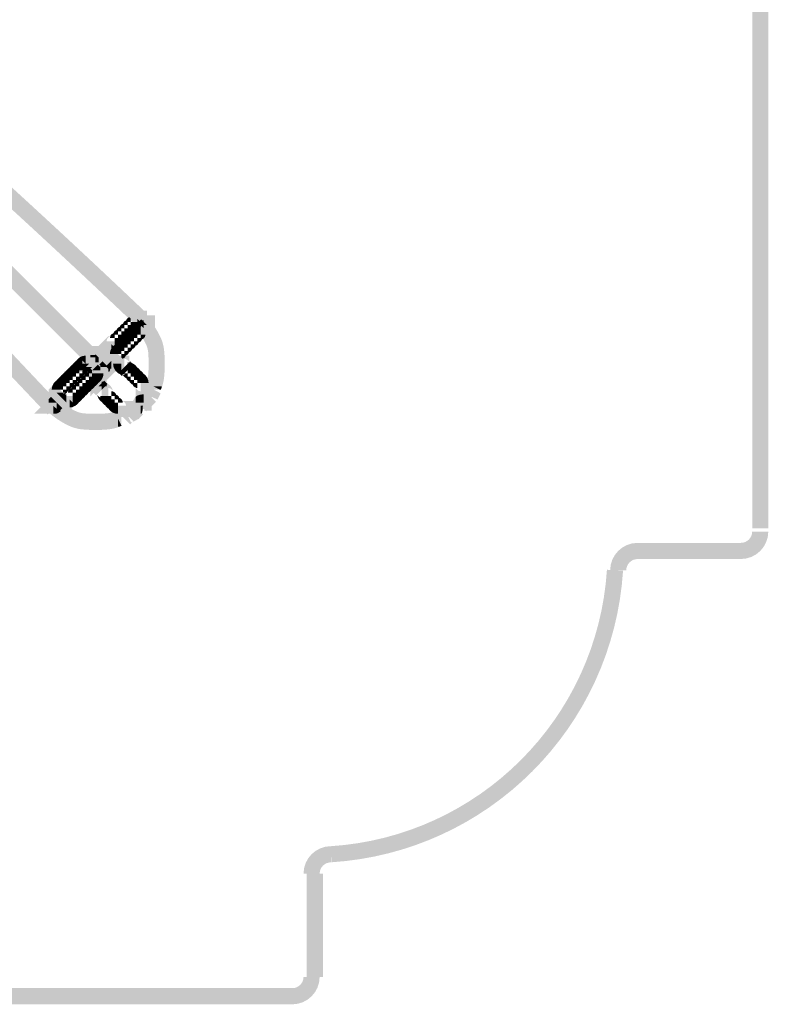
# Model space of a CAD drawing. Units: millimetres. Extents: x 33 to 208, y -295 to -34.
# Drawn here: x 78 to 88, y -177 to -163 of the extents above; entities that cross this region are included whole.
import ezdxf

# ---------------------------------------------------------------- set-up
doc = ezdxf.new("R2010")
doc.units = ezdxf.units.MM
doc.header["$MEASUREMENT"] = 0
doc.layers.add('Чертеж и Рисунок', color=7, linetype='Continuous')

msp = doc.modelspace()

# ---------------------------------------------------------------- hatches: boundary and pattern name
at = {"layer": 'Чертеж и Рисунок', "linetype": 'Continuous', "lineweight": 0, "true_color": 0x010202}
for points in [[(88.423, -40.875), (88.189, -40.875), (88.189, -169.947), (88.423, -169.947)], [(75.496, -164.191), (75.33, -164.357), (78.705, -167.733), (78.871, -167.567)], [(76.804, -164.421), (76.647, -164.596, -0.006738), (79.224, -166.985), (79.385, -166.814, 0.006725)], [(75.734, -165.556), (75.56, -165.712, 0.006725), (77.953, -168.293), (78.123, -168.132, -0.006722)], [(79.127, -166.864), (79.143, -166.879, -0.073583), (79.163, -166.876), (79.163, -166.9), (79.21, -166.947), (79.257, -166.947), (79.257, -166.9), (79.304, -166.947), (79.327, -166.947, -0.033478), (79.326, -166.968), (79.34, -166.983), (79.316, -167.007, -0.017164), (79.312, -167.017), (79.351, -167.017), (79.398, -167.017), (79.398, -166.782), (79.351, -166.782), (79.304, -166.782), (79.257, -166.782), (79.209, -166.782), (79.174, -166.817)], [(79.096, -166.926, 0.250577), (79.049, -166.973, -0.073738), (79.07, -166.97), (79.07, -166.993), (79.116, -166.993), (79.116, -166.947), (79.093, -166.947, -0.073783)], [(79.093, -166.947), (79.116, -166.947), (79.116, -166.923, 0.073441), (79.096, -166.926, 0.073783)], [(79.096, -166.926, -0.073441), (79.116, -166.923), (79.116, -166.947), (79.163, -166.947), (79.163, -166.9), (79.143, -166.879, 0.250305)], [(79.163, -166.947), (79.163, -166.993), (79.257, -166.993), (79.21, -166.947)], [(79.21, -166.947), (79.257, -166.993), (79.257, -166.947)], [(79.214, -166.997, -0.110141), (79.281, -166.97), (79.268, -166.957), (79.281, -166.939, 0.137381)], [(79.387, -166.864), (79.221, -167.029, -0.080608), (79.387, -167.28, -0.093845), (79.417, -167.409, -0.022088), (79.421, -167.556, -0.022085), (79.417, -167.703, -0.09377), (79.387, -167.832), (79.374, -167.857), (79.374, -167.884), (79.374, -167.931), (79.585, -167.931), (79.492, -167.884), (79.609, -167.884), (79.609, -167.908, 0.075506), (79.648, -167.737, 0.026842), (79.656, -167.556, 0.026844), (79.648, -167.375, 0.089109), (79.596, -167.175, 0.080603)], [(79.257, -166.947), (79.304, -166.947), (79.257, -166.9)], [(79.304, -166.947), (79.257, -166.947), (79.257, -166.993), (79.281, -166.993, -0.033529), (79.281, -167.017), (79.306, -167.017), (79.316, -167.007, 0.060088), (79.326, -166.968)], [(79.281, -166.945), (79.268, -166.957), (79.281, -166.97)], [(79.515, -166.853), (79.281, -166.853), (79.281, -166.9), (79.281, -166.939), (79.291, -166.934), (79.315, -166.911), (79.329, -166.925, -0.033621), (79.351, -166.923), (79.351, -166.947), (79.398, -166.993), (79.351, -166.993), (79.351, -167.04), (79.304, -166.993), (79.304, -167.087), (79.421, -167.087, -0.330234), (79.37, -167.158), (79.399, -167.158), (79.434, -167.123), (79.481, -167.076), (79.515, -167.042), (79.515, -166.993), (79.515, -166.947), (79.515, -166.9)], [(79.281, -166.947), (79.282, -166.971, -0.033454), (79.304, -166.97), (79.304, -166.993), (79.351, -166.993), (79.351, -166.947), (79.329, -166.925, 0.059871), (79.291, -166.934)], [(79.291, -166.934, -0.059871), (79.329, -166.925), (79.315, -166.911)], [(79.327, -166.947), (79.304, -166.947), (79.326, -166.968, 0.033478)], [(79.329, -166.925), (79.351, -166.947), (79.351, -166.923, 0.033621)], [(79.398, -166.993), (79.351, -166.947), (79.351, -166.993)], [(78.909, -167.114, -0.073722), (78.929, -167.111), (78.929, -167.134), (78.976, -167.134), (78.976, -167.087), (78.952, -167.087, -0.073701), (78.955, -167.067, 0.250406)], [(78.955, -167.067, 0.073701), (78.952, -167.087), (78.976, -167.087), (78.976, -167.064, 0.07363)], [(79.002, -167.02, 0.250238), (78.955, -167.067, -0.07363), (78.976, -167.064), (78.976, -167.087), (79.023, -167.087), (79.023, -167.04), (78.999, -167.04, -0.073539)], [(79.002, -167.02, 0.073539), (78.999, -167.04), (79.023, -167.04), (79.023, -167.017, 0.073728)], [(79.002, -167.02, -0.073728), (79.023, -167.017), (79.023, -167.04), (79.07, -167.04), (79.07, -166.993), (79.046, -166.993, -0.073668), (79.049, -166.973, 0.250399)], [(79.023, -167.134), (79.07, -167.134), (79.07, -167.087), (79.023, -167.087)], [(79.049, -166.973, 0.073668), (79.046, -166.993), (79.07, -166.993), (79.07, -166.97, 0.073738)], [(79.07, -167.087), (79.116, -167.087), (79.116, -167.04), (79.07, -167.04)], [(79.07, -167.087), (79.07, -167.134), (79.116, -167.134), (79.116, -167.087)], [(79.073, -167.138, -0.053214), (79.104, -167.122, -0.053272), (79.12, -167.091, 0.102187)], [(79.12, -167.091, 0.053272), (79.104, -167.122, -0.058811), (79.141, -167.112, -0.058897), (79.151, -167.075, 0.053082)], [(79.163, -166.993), (79.116, -166.993), (79.116, -167.04), (79.163, -167.04)], [(79.116, -167.04), (79.116, -167.087), (79.163, -167.087), (79.163, -167.04)], [(79.116, -167.087), (79.116, -167.134), (79.14, -167.134, -0.033466), (79.138, -167.156, 0.058804), (79.176, -167.146, 0.058751), (79.185, -167.109, -0.033528), (79.163, -167.111), (79.163, -167.087)], [(79.12, -167.091, -0.053082), (79.151, -167.075, -0.053055), (79.167, -167.044, 0.101866)], [(79.141, -167.112, -0.033538), (79.163, -167.111), (79.163, -167.134), (79.21, -167.134), (79.21, -167.087), (79.187, -167.087, -0.033528), (79.188, -167.065, 0.058774), (79.151, -167.075, 0.058897)], [(79.151, -167.075, -0.058774), (79.188, -167.065, -0.058712), (79.198, -167.028, 0.053118), (79.167, -167.044, 0.053055)], [(79.163, -166.993), (79.163, -167.04), (79.234, -167.04, -0.092618), (79.223, -167.1, 0.053253), (79.254, -167.084, 0.110004), (79.279, -167.017), (79.257, -167.017), (79.257, -166.993)], [(79.163, -167.087), (79.187, -167.087, -0.033609), (79.185, -167.109, 0.058774), (79.223, -167.1, 0.092618), (79.234, -167.04), (79.163, -167.04)], [(79.163, -167.087), (79.163, -167.111, 0.033528), (79.185, -167.109, 0.033609), (79.187, -167.087)], [(79.214, -166.997, 0.101925), (79.167, -167.044, -0.053118), (79.198, -167.028, -0.053086)], [(79.188, -167.065, 0.033528), (79.187, -167.087), (79.21, -167.087), (79.21, -167.064, 0.033528)], [(79.198, -167.028, 0.058712), (79.188, -167.065, -0.033528), (79.21, -167.064), (79.21, -167.087), (79.257, -167.087), (79.257, -167.017, 0.092555)], [(79.198, -167.028, -0.092555), (79.257, -167.017), (79.257, -167.087), (79.304, -167.087), (79.304, -166.993), (79.281, -166.993), (79.281, -166.972, 0.110141), (79.214, -166.997, 0.053086)], [(79.223, -167.1, -0.053167), (79.207, -167.131, 0.102151), (79.254, -167.084, -0.053253)], [(79.257, -167.087), (79.21, -167.087), (79.21, -167.134), (79.257, -167.134)], [(79.254, -167.084, 0.137148), (79.306, -167.017), (79.293, -167.029), (79.279, -167.017, -0.110004)], [(79.257, -166.993), (79.257, -167.017), (79.279, -167.015)], [(79.257, -166.993), (79.279, -167.015, 0.033529), (79.281, -166.993)], [(79.304, -167.087), (79.257, -167.087), (79.257, -167.134), (79.304, -167.134)], [(79.281, -166.993), (79.304, -166.993), (79.281, -166.972)], [(79.281, -167.017), (79.293, -167.029), (79.304, -167.017)], [(79.282, -166.971), (79.304, -166.993), (79.304, -166.97, 0.033454)], [(79.351, -166.993), (79.304, -166.993), (79.351, -167.04)], [(79.316, -167.007), (79.34, -166.983), (79.326, -166.968, -0.060088)], [(78.695, -167.462), (78.577, -167.462), (78.577, -167.745), (78.777, -167.545), (78.824, -167.498), (78.871, -167.451), (78.918, -167.405), (78.942, -167.381, -0.09359), (78.882, -167.392), (78.882, -167.275), (78.929, -167.322), (78.929, -167.228), (78.812, -167.228, -0.330074), (78.863, -167.158), (78.833, -167.158), (78.799, -167.192), (78.752, -167.239), (78.705, -167.286), (78.659, -167.333), (78.612, -167.379), (78.66, -167.428)], [(78.862, -167.161, 0.073684), (78.859, -167.181), (78.929, -167.181), (78.929, -167.134), (78.906, -167.134, -0.07364), (78.909, -167.114, 0.238225), (78.863, -167.158), (78.882, -167.158, 0.073684)], [(78.906, -167.134), (78.929, -167.134), (78.929, -167.111, 0.073722), (78.909, -167.114, 0.07364)], [(78.929, -167.181), (78.929, -167.228), (78.976, -167.228), (78.976, -167.181)], [(78.976, -167.228), (78.929, -167.228), (78.929, -167.322), (78.951, -167.344, 0.112303), (79.019, -167.318, 0.053141), (79.035, -167.287, -0.092531), (78.976, -167.298)], [(78.933, -167.278, -0.053141), (78.963, -167.262, -0.053141), (78.979, -167.231, 0.101998)], [(78.979, -167.231, 0.053141), (78.963, -167.262, -0.058811), (79.001, -167.253, -0.058811), (79.01, -167.216, 0.053141)], [(78.976, -167.134), (78.976, -167.181), (79.023, -167.181), (79.023, -167.134)], [(78.976, -167.181), (78.976, -167.228), (79.023, -167.228), (79.023, -167.181)], [(78.976, -167.298, 0.092531), (79.035, -167.287, 0.058816), (79.045, -167.25, -0.033534), (79.023, -167.251), (79.023, -167.228), (78.976, -167.228)], [(78.979, -167.231, -0.053141), (79.01, -167.216, -0.053141), (79.026, -167.185, 0.101998)], [(79.001, -167.253, -0.033538), (79.023, -167.251), (79.023, -167.275), (79.07, -167.275), (79.07, -167.228), (79.046, -167.228, -0.033531), (79.048, -167.206, 0.058805), (79.01, -167.216, 0.058811)], [(79.01, -167.216, -0.058805), (79.048, -167.206, -0.05879), (79.057, -167.169, 0.053118), (79.026, -167.185, 0.053141)], [(79.023, -167.134), (79.023, -167.181), (79.07, -167.181), (79.07, -167.134)], [(79.07, -167.181), (79.023, -167.181), (79.023, -167.228), (79.046, -167.228, -0.033533), (79.045, -167.25, 0.058808), (79.082, -167.24, 0.058878), (79.092, -167.203, -0.033549), (79.07, -167.204)], [(79.023, -167.228), (79.023, -167.251, 0.033534), (79.045, -167.25, 0.033533), (79.046, -167.228)], [(79.073, -167.138, 0.101925), (79.026, -167.185, -0.053118), (79.057, -167.169, -0.053086)], [(79.048, -167.206, 0.033531), (79.046, -167.228), (79.07, -167.228), (79.07, -167.204, 0.033544)], [(79.048, -167.206, -0.033544), (79.07, -167.204), (79.07, -167.228), (79.116, -167.228), (79.116, -167.181), (79.093, -167.181, -0.033538), (79.095, -167.159, 0.058834), (79.057, -167.169, 0.05879)], [(79.073, -167.138, 0.053086), (79.057, -167.169, -0.058834), (79.095, -167.159, -0.058811), (79.104, -167.122, 0.053214)], [(79.082, -167.24, -0.053157), (79.066, -167.271, 0.102038), (79.113, -167.224, -0.053155)], [(79.07, -167.134), (79.07, -167.181), (79.093, -167.181, -0.033455), (79.092, -167.203, 0.058839), (79.129, -167.193, 0.05878), (79.138, -167.156, -0.033547), (79.116, -167.158), (79.116, -167.134)], [(79.07, -167.181), (79.07, -167.204, 0.033549), (79.092, -167.203, 0.033455), (79.093, -167.181)], [(79.07, -167.275), (79.116, -167.275), (79.116, -167.228), (79.07, -167.228)], [(79.082, -167.24, 0.053155), (79.113, -167.224, 0.053204), (79.129, -167.193, -0.058839), (79.092, -167.203, -0.058878)], [(79.095, -167.159, 0.033538), (79.093, -167.181), (79.116, -167.181), (79.116, -167.158, 0.033538)], [(79.095, -167.159, -0.033538), (79.116, -167.158), (79.116, -167.181), (79.163, -167.181), (79.163, -167.134), (79.14, -167.134, -0.033538), (79.141, -167.112, 0.058811), (79.104, -167.122, 0.058811)], [(79.129, -167.193, -0.053204), (79.113, -167.224, 0.102074), (79.16, -167.177, -0.053174)], [(79.116, -167.134), (79.116, -167.158, 0.033547), (79.138, -167.156, 0.033466), (79.14, -167.134)], [(79.116, -167.228), (79.163, -167.228), (79.163, -167.181), (79.116, -167.181)], [(79.116, -167.228), (79.116, -167.275), (79.163, -167.275), (79.163, -167.228)], [(79.138, -167.156, -0.05878), (79.129, -167.193, 0.053174), (79.16, -167.177, 0.053047), (79.176, -167.146, -0.058804)], [(79.141, -167.112, 0.033538), (79.14, -167.134), (79.163, -167.134), (79.163, -167.111, 0.033538)], [(79.16, -167.177, 0.101812), (79.207, -167.131, -0.053049), (79.176, -167.146, -0.053047)], [(79.163, -167.181), (79.21, -167.181), (79.21, -167.134), (79.163, -167.134)], [(79.21, -167.181), (79.163, -167.181), (79.163, -167.228), (79.21, -167.228)], [(79.176, -167.146, 0.053049), (79.207, -167.131, 0.053167), (79.223, -167.1, -0.058774), (79.185, -167.109, -0.058751)], [(79.257, -167.134), (79.21, -167.134), (79.21, -167.181), (79.257, -167.181)], [(79.21, -167.275), (79.234, -167.275, -0.073684), (79.231, -167.295, 0.250302), (79.278, -167.248, -0.073684), (79.257, -167.251), (79.257, -167.228), (79.21, -167.228)], [(79.304, -167.181), (79.257, -167.181), (79.257, -167.228), (79.281, -167.228, -0.073684), (79.278, -167.248, 0.250502), (79.324, -167.201, -0.073766), (79.304, -167.204)], [(79.257, -167.251, 0.073684), (79.278, -167.248, 0.073684), (79.281, -167.228), (79.257, -167.228)], [(79.304, -167.181), (79.327, -167.181, -0.073495), (79.324, -167.201, 0.238349), (79.37, -167.158), (79.351, -167.158, 0.073539), (79.371, -167.154, 0.073539), (79.374, -167.134), (79.304, -167.134)], [(79.304, -167.204, 0.073766), (79.324, -167.201, 0.073495), (79.327, -167.181), (79.304, -167.181)], [(78.518, -167.426), (78.318, -167.626), (78.601, -167.626), (78.601, -167.509), (78.633, -167.542), (78.684, -167.592), (78.731, -167.545), (78.636, -167.45), (78.601, -167.415), (78.565, -167.379), (78.553, -167.391)], [(78.437, -167.556), (78.554, -167.556), (78.507, -167.603), (78.601, -167.603), (78.518, -167.686), (78.484, -167.651), (78.484, -167.668), (78.484, -167.698), (78.518, -167.733), (78.565, -167.78), (78.612, -167.826), (78.777, -167.661), (78.731, -167.614), (78.718, -167.601), (78.718, -167.65), (78.644, -167.65, -0.220304), (78.554, -167.692, 0.209705), (78.642, -167.65), (78.601, -167.65), (78.671, -167.58), (78.684, -167.567), (78.718, -167.601), (78.718, -167.554), (78.684, -167.52), (78.637, -167.473), (78.437, -167.273)], [(78.447, -167.45, -0.093652), (78.507, -167.439), (78.507, -167.556), (78.46, -167.509), (78.46, -167.603), (78.577, -167.603, -0.330015), (78.527, -167.67), (78.556, -167.673), (78.59, -167.639), (78.637, -167.592), (78.684, -167.545), (78.731, -167.498), (78.695, -167.462), (78.695, -167.533), (78.648, -167.533), (78.648, -167.415), (78.695, -167.462), (78.695, -167.298), (78.648, -167.298), (78.599, -167.298), (78.565, -167.332), (78.518, -167.379), (78.471, -167.426)], [(78.752, -167.473), (78.552, -167.673), (78.835, -167.673), (78.835, -167.556), (78.868, -167.589), (78.918, -167.639), (78.965, -167.592), (79.012, -167.545), (79.059, -167.498), (79.043, -167.483, -0.073684), (79.023, -167.486), (79.023, -167.462), (78.976, -167.415), (78.859, -167.415, -0.09359), (78.87, -167.356), (78.846, -167.379), (78.799, -167.426)], [(78.777, -167.379), (78.612, -167.545, 0.198997), (78.788, -167.626), (78.834, -167.626), (78.799, -167.592), (78.882, -167.509), (78.882, -167.603), (79.012, -167.473), (78.965, -167.426), (78.931, -167.392), (78.882, -167.392), (78.835, -167.392), (78.788, -167.392)], [(78.87, -167.356, 0.09359), (78.859, -167.415), (78.976, -167.415), (78.929, -167.369), (78.906, -167.369, -0.033538), (78.907, -167.347), (78.893, -167.333)], [(78.933, -167.278, 0.15491), (78.87, -167.356), (78.893, -167.333), (78.907, -167.347, -0.112303)], [(78.882, -167.392, 0.09359), (78.942, -167.381), (78.965, -167.358), (78.951, -167.344, -0.033538), (78.929, -167.345), (78.929, -167.322), (78.882, -167.275)], [(78.906, -167.369), (78.929, -167.369), (78.907, -167.347, 0.033538)], [(78.933, -167.278, 0.112303), (78.907, -167.347), (78.929, -167.369), (79.023, -167.369), (79.023, -167.322), (78.952, -167.322, -0.092531), (78.963, -167.262, 0.053141)], [(78.929, -167.322), (78.929, -167.345, 0.033538), (78.951, -167.344)], [(79.023, -167.369), (78.929, -167.369), (78.976, -167.415), (79.023, -167.415)], [(78.942, -167.381, 0.15491), (79.019, -167.318, -0.112303), (78.951, -167.344), (78.965, -167.358)], [(78.963, -167.262, 0.092531), (78.952, -167.322), (79.023, -167.322), (79.023, -167.275), (78.999, -167.275, -0.033538), (79.001, -167.253, 0.058811)], [(79.001, -167.253, 0.033538), (78.999, -167.275), (79.023, -167.275), (79.023, -167.251, 0.033538)], [(79.035, -167.287, -0.053141), (79.019, -167.318, 0.101998), (79.066, -167.271, -0.053141)], [(79.023, -167.275), (79.023, -167.322), (79.07, -167.322), (79.07, -167.275)], [(79.023, -167.369), (79.07, -167.369), (79.07, -167.322), (79.023, -167.322)], [(79.045, -167.25, -0.058816), (79.035, -167.287, 0.053141), (79.066, -167.271, 0.053157), (79.082, -167.24, -0.058808)], [(79.07, -167.322), (79.116, -167.322), (79.116, -167.275), (79.07, -167.275)], [(79.116, -167.369), (79.07, -167.369), (79.07, -167.415), (79.093, -167.415, -0.073684), (79.09, -167.436, 0.250302), (79.137, -167.389, -0.073684), (79.116, -167.392)], [(79.116, -167.322), (79.116, -167.369), (79.14, -167.369, -0.073684), (79.137, -167.389, 0.250302), (79.184, -167.342, -0.073684), (79.163, -167.345), (79.163, -167.322)], [(79.116, -167.369), (79.116, -167.392, 0.073684), (79.137, -167.389, 0.073684), (79.14, -167.369)], [(79.163, -167.322), (79.187, -167.322, -0.073684), (79.184, -167.342, 0.250302), (79.231, -167.295, -0.073684), (79.21, -167.298), (79.21, -167.275), (79.163, -167.275)], [(79.163, -167.345, 0.073684), (79.184, -167.342, 0.073684), (79.187, -167.322), (79.163, -167.322)], [(79.21, -167.275), (79.21, -167.298, 0.073684), (79.231, -167.295, 0.073684), (79.234, -167.275)], [(78.471, -167.473), (78.271, -167.673), (78.554, -167.673), (78.554, -167.556), (78.637, -167.639), (78.684, -167.592), (78.554, -167.462), (78.518, -167.426), (78.506, -167.438)], [(78.323, -167.56, -0.05317), (78.354, -167.544, -0.053083), (78.37, -167.513, 0.101981)], [(78.37, -167.513, 0.053083), (78.354, -167.544, -0.092429), (78.413, -167.533), (78.413, -167.603), (78.46, -167.603), (78.46, -167.509), (78.438, -167.487, 0.112299)], [(78.37, -167.513, -0.112299), (78.438, -167.487), (78.424, -167.473), (78.447, -167.45, 0.154783)], [(78.447, -167.45), (78.424, -167.473), (78.438, -167.487, -0.033476), (78.46, -167.486), (78.46, -167.509), (78.507, -167.556), (78.507, -167.439, 0.093652)], [(78.46, -167.486, 0.033476), (78.438, -167.487), (78.46, -167.509)], [(78.612, -167.567), (78.565, -167.614), (78.58, -167.629, -0.073728), (78.601, -167.626), (78.601, -167.65), (78.648, -167.697), (78.765, -167.697, -0.09361), (78.754, -167.757), (78.777, -167.733), (78.824, -167.686), (78.871, -167.639), (78.918, -167.592), (78.752, -167.426), (78.705, -167.473), (78.659, -167.52)], [(78.66, -167.428, 0.006752), (78.577, -167.427), (78.577, -167.462), (78.695, -167.462)], [(78.695, -167.462), (78.648, -167.415), (78.648, -167.533), (78.695, -167.533)], [(78.752, -167.52), (78.705, -167.567), (78.718, -167.58), (78.718, -167.556), (78.788, -167.556)], [(78.741, -167.673), (78.788, -167.673), (78.835, -167.673), (78.882, -167.673), (78.929, -167.673), (78.955, -167.673, -0.201427), (78.906, -167.556), (79.023, -167.556), (79.023, -167.65), (79.07, -167.603), (79.07, -167.486, -0.322532), (79.14, -167.533), (79.14, -167.439), (79.023, -167.439), (78.976, -167.439), (78.929, -167.439), (78.882, -167.439), (78.835, -167.439), (78.788, -167.439), (78.741, -167.439)], [(78.882, -167.509), (78.799, -167.592), (78.835, -167.626), (78.859, -167.626), (78.882, -167.603)], [(79.07, -167.415), (79.023, -167.415), (79.023, -167.462), (79.043, -167.483, 0.250302), (79.09, -167.436, -0.073684), (79.07, -167.439)], [(79.07, -167.415), (79.07, -167.439, 0.073684), (79.09, -167.436, 0.073684), (79.093, -167.415)], [(79.14, -167.534, -0.057567), (79.176, -167.544), (79.152, -167.52)], [(78.182, -167.7, -0.053098), (78.213, -167.684, -0.05304), (78.229, -167.653, 0.101889)], [(78.229, -167.653, 0.05304), (78.213, -167.684, -0.058792), (78.251, -167.675, -0.05873), (78.26, -167.637, 0.053161)], [(78.229, -167.653, -0.053161), (78.26, -167.637, -0.053188), (78.276, -167.607, 0.102034)], [(78.26, -167.637, 0.05873), (78.251, -167.675, -0.033534), (78.273, -167.673), (78.273, -167.697), (78.319, -167.697), (78.319, -167.65), (78.296, -167.65, -0.033467), (78.298, -167.628, 0.058847)], [(78.26, -167.637, -0.058847), (78.298, -167.628, -0.058893), (78.307, -167.591, 0.053178), (78.276, -167.607, 0.053188)], [(78.276, -167.607, -0.053178), (78.307, -167.591, -0.053212), (78.323, -167.56, 0.102111)], [(78.298, -167.628, 0.033467), (78.296, -167.65), (78.319, -167.65), (78.319, -167.626, 0.033548)], [(78.307, -167.591, 0.058893), (78.298, -167.628, -0.033548), (78.319, -167.626), (78.319, -167.65), (78.366, -167.65), (78.366, -167.603), (78.343, -167.603, -0.033625), (78.344, -167.581, 0.058868)], [(78.307, -167.591, -0.058868), (78.344, -167.581, -0.058844), (78.354, -167.544, 0.05317), (78.323, -167.56, 0.053212)], [(78.319, -167.697), (78.366, -167.697), (78.366, -167.65), (78.319, -167.65)], [(78.344, -167.581, 0.033625), (78.343, -167.603), (78.366, -167.603), (78.366, -167.579, 0.033451)], [(78.354, -167.544, 0.058844), (78.344, -167.581, -0.033451), (78.366, -167.579), (78.366, -167.603), (78.413, -167.603), (78.413, -167.533, 0.092429)], [(78.366, -167.65), (78.413, -167.65), (78.413, -167.603), (78.366, -167.603)], [(78.413, -167.65), (78.366, -167.65), (78.366, -167.697), (78.413, -167.697)], [(78.413, -167.65), (78.46, -167.65), (78.46, -167.603), (78.413, -167.603)], [(78.437, -167.576, 0.233769), (78.484, -167.668), (78.484, -167.651), (78.471, -167.639), (78.484, -167.626), (78.484, -167.603), (78.507, -167.603), (78.554, -167.556), (78.437, -167.556)], [(78.46, -167.697), (78.484, -167.697, -0.073874), (78.481, -167.717, 0.238392), (78.526, -167.673), (78.507, -167.673, 0.073738), (78.527, -167.67, 0.073668), (78.53, -167.65), (78.46, -167.65)], [(78.471, -167.639), (78.484, -167.65), (78.484, -167.626)], [(78.507, -167.603), (78.484, -167.603), (78.484, -167.626)], [(78.507, -167.603), (78.484, -167.626), (78.484, -167.651), (78.518, -167.686), (78.601, -167.603)], [(78.534, -167.676, -0.07363), (78.554, -167.673), (78.554, -167.697), (78.601, -167.697), (78.601, -167.65), (78.58, -167.629, 0.250238)], [(78.554, -167.692, 0.220304), (78.644, -167.65), (78.718, -167.65), (78.718, -167.601), (78.684, -167.567), (78.671, -167.58), (78.601, -167.65), (78.642, -167.65, -0.209705)], [(78.577, -167.744), (78.577, -168.027), (78.777, -167.826), (78.824, -167.78), (78.871, -167.733), (78.705, -167.567), (78.659, -167.614), (78.612, -167.661), (78.695, -167.744)], [(78.812, -167.603), (78.577, -167.603), (78.577, -167.65), (78.577, -167.697), (78.577, -167.744), (78.577, -167.79), (78.577, -167.837), (78.577, -167.884), (78.577, -167.933), (78.612, -167.967), (78.659, -168.014), (78.673, -168, -0.033538), (78.671, -167.978, 0.073684), (78.674, -167.998), (78.741, -167.931), (78.741, -167.884), (78.694, -167.884), (78.741, -167.837), (78.741, -167.814, -0.033538), (78.763, -167.815), (78.777, -167.801), (78.801, -167.825, -0.017205), (78.812, -167.83), (78.812, -167.79), (78.812, -167.744), (78.812, -167.697), (78.812, -167.65)], [(78.718, -167.58), (78.741, -167.603), (78.835, -167.603), (78.788, -167.556), (78.718, -167.556)], [(78.741, -167.603), (78.718, -167.58), (78.718, -167.603)], [(78.741, -167.603), (78.871, -167.733), (78.918, -167.686), (78.952, -167.652), (78.952, -167.603), (78.952, -167.556), (78.788, -167.556), (78.835, -167.603)], [(78.834, -167.626), (78.846, -167.639), (78.859, -167.626)], [(78.835, -167.556), (78.835, -167.673), (78.851, -167.67), (78.857, -167.661), (78.862, -167.644, 0.030342), (78.868, -167.589)], [(78.882, -167.603), (78.859, -167.626), (78.882, -167.626)], [(78.906, -167.556, 0.201427), (78.955, -167.673), (78.976, -167.673), (78.999, -167.673), (79.023, -167.65), (79.023, -167.556)], [(78.999, -167.673), (78.987, -167.686), (79.01, -167.709, 0.059794), (79.049, -167.717, -0.073684), (79.046, -167.697), (79.07, -167.697), (79.07, -167.603), (79.023, -167.65), (79.023, -167.673)], [(79.023, -167.65), (78.999, -167.673), (79.023, -167.673)], [(79.07, -167.603), (79.07, -167.697), (79.116, -167.65), (79.116, -167.556)], [(79.116, -167.556), (79.136, -167.534), (79.116, -167.533)], [(79.137, -167.536), (79.116, -167.556), (79.116, -167.65), (79.163, -167.603), (79.163, -167.579, -0.033528), (79.185, -167.581), (79.199, -167.567), (79.176, -167.544, 0.057567)], [(79.116, -167.697), (79.163, -167.697), (79.163, -167.603), (79.116, -167.65)], [(79.185, -167.581, 0.033528), (79.163, -167.579), (79.163, -167.603)], [(79.185, -167.581), (79.163, -167.603), (79.163, -167.697), (79.21, -167.697), (79.21, -167.626, -0.092577), (79.27, -167.637, 0.053188), (79.254, -167.607, 0.11232)], [(79.176, -167.544), (79.199, -167.567), (79.185, -167.581, -0.11232), (79.254, -167.607, 0.15495)], [(79.21, -167.626), (79.21, -167.697), (79.257, -167.697), (79.257, -167.673, -0.033534), (79.279, -167.675, 0.05873), (79.27, -167.637, 0.092577)], [(79.3, -167.653, 0.102034), (79.254, -167.607, -0.053188), (79.27, -167.637, -0.053161)], [(79.3, -167.653, 0.053161), (79.27, -167.637, -0.05873), (79.279, -167.675, -0.058792), (79.316, -167.684, 0.05304)], [(79.347, -167.7, 0.101889), (79.3, -167.653, -0.05304), (79.316, -167.684, -0.053098)], [(78.089, -167.794, 0.154764), (78.026, -167.871), (78.049, -167.848), (78.063, -167.862, -0.112242)], [(78.089, -167.794, 0.112242), (78.063, -167.862), (78.085, -167.884), (78.179, -167.884), (78.179, -167.837), (78.108, -167.837, -0.092503), (78.12, -167.778, 0.053118)], [(78.135, -167.747, 0.101925), (78.089, -167.794, -0.053118), (78.12, -167.778, -0.053086)], [(78.108, -167.837), (78.179, -167.837), (78.179, -167.79), (78.155, -167.79, -0.033462), (78.157, -167.769, 0.058829), (78.12, -167.778, 0.092503)], [(78.135, -167.747, 0.053086), (78.12, -167.778, -0.058829), (78.157, -167.769, -0.058813), (78.166, -167.731, 0.053198)], [(78.182, -167.7, 0.102147), (78.135, -167.747, -0.053198), (78.166, -167.731, -0.053259)], [(78.157, -167.769, 0.033462), (78.155, -167.79), (78.179, -167.79), (78.179, -167.767, 0.033543)], [(78.166, -167.731, 0.058813), (78.157, -167.769, -0.033543), (78.179, -167.767), (78.179, -167.79), (78.226, -167.79), (78.226, -167.744), (78.202, -167.744, -0.033531), (78.204, -167.722, 0.058821)], [(78.166, -167.731, -0.058821), (78.204, -167.722, -0.058876), (78.213, -167.684, 0.053098), (78.182, -167.7, 0.053259)], [(78.179, -167.79), (78.179, -167.837), (78.226, -167.837), (78.226, -167.79)], [(78.204, -167.722, 0.033531), (78.202, -167.744), (78.226, -167.744), (78.226, -167.72, 0.033544)], [(78.204, -167.722, -0.033544), (78.226, -167.72), (78.226, -167.744), (78.273, -167.744), (78.273, -167.697), (78.249, -167.697, -0.033533), (78.251, -167.675, 0.058792), (78.213, -167.684, 0.058876)], [(78.226, -167.79), (78.273, -167.79), (78.273, -167.744), (78.226, -167.744)], [(78.226, -167.79), (78.226, -167.837), (78.273, -167.837), (78.273, -167.79)], [(78.251, -167.675, 0.033533), (78.249, -167.697), (78.273, -167.697), (78.273, -167.673, 0.033534)], [(78.273, -167.744), (78.319, -167.744), (78.319, -167.697), (78.273, -167.697)], [(78.319, -167.744), (78.273, -167.744), (78.273, -167.79), (78.319, -167.79)], [(78.366, -167.697), (78.319, -167.697), (78.319, -167.744), (78.366, -167.744)], [(78.319, -167.837), (78.343, -167.837, -0.073656), (78.34, -167.858, 0.250336), (78.387, -167.811, -0.073738), (78.366, -167.814), (78.366, -167.79), (78.319, -167.79)], [(78.366, -167.79), (78.39, -167.79, -0.073668), (78.387, -167.811, 0.250429), (78.434, -167.764, -0.073712), (78.413, -167.767), (78.413, -167.744), (78.366, -167.744)], [(78.366, -167.79), (78.366, -167.814, 0.073738), (78.387, -167.811, 0.073668), (78.39, -167.79)], [(78.44, -167.77, 0.250312), (78.393, -167.817, -0.073729), (78.413, -167.814), (78.413, -167.837), (78.46, -167.837), (78.46, -167.79), (78.437, -167.79, -0.073511)], [(78.413, -167.744), (78.437, -167.744, -0.073511), (78.434, -167.764, 0.250072), (78.481, -167.717, -0.073602), (78.46, -167.72), (78.46, -167.697), (78.413, -167.697)], [(78.413, -167.767, 0.073712), (78.434, -167.764, 0.073511), (78.437, -167.744), (78.413, -167.744)], [(78.44, -167.77, 0.073511), (78.437, -167.79), (78.46, -167.79), (78.46, -167.767, 0.073712)], [(78.44, -167.77, -0.073712), (78.46, -167.767), (78.46, -167.79), (78.507, -167.79), (78.507, -167.744), (78.484, -167.744, -0.073734), (78.487, -167.723, 0.250658)], [(78.46, -167.72, 0.073602), (78.481, -167.717, 0.073874), (78.484, -167.697), (78.46, -167.697)], [(78.487, -167.723, 0.073734), (78.484, -167.744), (78.507, -167.744), (78.507, -167.72, 0.07352)], [(78.487, -167.723, -0.07352), (78.507, -167.72), (78.507, -167.744), (78.554, -167.744), (78.554, -167.697), (78.53, -167.697, -0.073701), (78.534, -167.676, 0.250307)], [(78.554, -167.79), (78.507, -167.79), (78.507, -167.837), (78.554, -167.837)], [(78.534, -167.676, 0.073701), (78.53, -167.697), (78.554, -167.697), (78.554, -167.673, 0.07363)], [(78.554, -167.744), (78.554, -167.79), (78.601, -167.79), (78.601, -167.744)], [(78.601, -167.79), (78.554, -167.79), (78.554, -167.837), (78.601, -167.837)], [(78.601, -167.744), (78.695, -167.744), (78.648, -167.697), (78.601, -167.697)], [(78.601, -167.744), (78.601, -167.79), (78.671, -167.79, -0.092611), (78.66, -167.85, 0.05321), (78.691, -167.834, 0.112263), (78.717, -167.766), (78.695, -167.744)], [(78.601, -167.79), (78.601, -167.837), (78.624, -167.837, -0.033544), (78.623, -167.859, 0.058836), (78.66, -167.85, 0.092611), (78.671, -167.79)], [(78.648, -167.697), (78.695, -167.744), (78.718, -167.744, -0.033538), (78.717, -167.766), (78.731, -167.78), (78.754, -167.757, 0.09361), (78.765, -167.697)], [(78.717, -167.766, -0.112263), (78.691, -167.834, 0.154881), (78.754, -167.757), (78.731, -167.78)], [(78.718, -167.744), (78.695, -167.744), (78.717, -167.766, 0.033538)], [(78.777, -167.801), (78.763, -167.815, -0.06001), (78.801, -167.825)], [(78.955, -167.673, 0.100697), (79.01, -167.709), (78.987, -167.686), (78.999, -167.673), (78.976, -167.673)], [(79.048, -167.719, -0.059794), (79.01, -167.709), (79.034, -167.733)], [(79.07, -167.697), (79.046, -167.697, 0.073684), (79.049, -167.717)], [(79.05, -167.719, 0.242843), (79.096, -167.764, -0.073511), (79.093, -167.744), (79.116, -167.744), (79.116, -167.697), (79.07, -167.697), (79.07, -167.72, -0.030157)], [(79.116, -167.744), (79.093, -167.744, 0.073511), (79.096, -167.764, 0.073712), (79.116, -167.767)], [(79.096, -167.764, 0.250429), (79.143, -167.811, -0.073668), (79.14, -167.79), (79.163, -167.79), (79.163, -167.744), (79.116, -167.744), (79.116, -167.767, -0.073712)], [(79.163, -167.79), (79.14, -167.79, 0.073668), (79.143, -167.811, 0.073738), (79.163, -167.814)], [(79.143, -167.811, 0.250336), (79.19, -167.858, -0.073656), (79.187, -167.837), (79.21, -167.837), (79.21, -167.79), (79.163, -167.79), (79.163, -167.814, -0.073738)], [(79.163, -167.744), (79.21, -167.744), (79.21, -167.697), (79.163, -167.697)], [(79.192, -168.11, 0.053642), (79.187, -168.166), (79.187, -168.283), (79.304, -168.283), (79.304, -168.166), (79.338, -168.164), (79.42, -168.162, -0.117086), (79.393, -168.207, -0.117086), (79.351, -168.236), (79.468, -168.236), (79.468, -168.119), (79.468, -168.072), (79.468, -168.025), (79.468, -167.978), (79.468, -167.931), (79.468, -167.884, 0.252078), (79.394, -167.747, -0.146308), (79.421, -167.837), (79.304, -167.837), (79.304, -167.955, -0.330025), (79.237, -167.905), (79.234, -167.931), (79.234, -167.978), (79.234, -168.025), (79.234, -168.036, -0.126538), (79.295, -168.006, -0.053695), (79.351, -168.001), (79.351, -168.119), (79.339, -168.119), (79.304, -168.119), (79.234, -168.119), (79.234, -168.072), (79.234, -168.036, 0.143352)], [(79.257, -167.697), (79.21, -167.697), (79.21, -167.744), (79.257, -167.744)], [(79.21, -167.744), (79.21, -167.79), (79.257, -167.79), (79.257, -167.744)], [(79.257, -167.697), (79.281, -167.697, 0.033533), (79.279, -167.675, 0.033534), (79.257, -167.673)], [(79.257, -167.744), (79.304, -167.744), (79.304, -167.72, -0.033544), (79.326, -167.722, 0.058876), (79.316, -167.684, 0.058792), (79.279, -167.675, -0.033533), (79.281, -167.697), (79.257, -167.697)], [(79.257, -167.79), (79.304, -167.79), (79.304, -167.744), (79.257, -167.744)], [(79.257, -167.837), (79.304, -167.837), (79.304, -167.79), (79.257, -167.79)], [(79.326, -167.722, 0.033544), (79.304, -167.72), (79.304, -167.744), (79.327, -167.744, 0.033531)], [(79.327, -167.744), (79.304, -167.744), (79.304, -167.79), (79.374, -167.79, 0.092456), (79.363, -167.731, 0.058821), (79.326, -167.722, -0.033531)], [(79.374, -167.79), (79.304, -167.79), (79.304, -167.837), (79.421, -167.837, 0.146308), (79.394, -167.747, 0.053198), (79.363, -167.731, -0.092456)], [(79.347, -167.7, 0.053098), (79.316, -167.684, -0.058876), (79.326, -167.722, -0.058821), (79.363, -167.731, 0.053259)], [(79.394, -167.747, 0.102147), (79.347, -167.7, -0.053259), (79.363, -167.731, -0.053198)], [(77.755, -168.283), (78.038, -168.283), (78.038, -168.166), (78.071, -168.198), (78.121, -168.248), (78.168, -168.202), (78.202, -168.167), (78.202, -168.119), (78.202, -168.072), (78.202, -168.027), (78.168, -168.061), (78.085, -167.978), (78.179, -167.978), (78.132, -167.931), (78.015, -167.931, -0.093734), (78.026, -167.871), (78.002, -167.895), (77.968, -167.929), (77.968, -167.978), (77.968, -168.025), (77.968, -168.07), (78.002, -168.036), (78.038, -168.072), (78.073, -168.107), (78.085, -168.119), (78.073, -168.119), (78.038, -168.119), (77.968, -168.119), (77.968, -168.072), (77.955, -168.083)], [(78.026, -167.871, 0.093734), (78.015, -167.931), (78.132, -167.931), (78.085, -167.884), (78.062, -167.884, -0.033598), (78.063, -167.862), (78.049, -167.848)], [(78.063, -167.862, 0.033598), (78.062, -167.884), (78.085, -167.884)], [(78.085, -167.884), (78.132, -167.931), (78.179, -167.931), (78.179, -167.884)], [(78.226, -167.837), (78.179, -167.837), (78.179, -167.884), (78.226, -167.884)], [(78.179, -167.978), (78.202, -167.978), (78.202, -167.997, 0.238464), (78.246, -167.951, -0.073766), (78.226, -167.955), (78.226, -167.931), (78.179, -167.931)], [(78.226, -167.931), (78.249, -167.931, -0.073495), (78.246, -167.951, 0.250169), (78.293, -167.905, -0.073646), (78.273, -167.908), (78.273, -167.884), (78.226, -167.884)], [(78.226, -167.955, 0.073766), (78.246, -167.951, 0.073495), (78.249, -167.931), (78.226, -167.931)], [(78.252, -167.958, 0.073684), (78.249, -167.978), (78.319, -167.978), (78.319, -167.931), (78.296, -167.931, -0.073684), (78.299, -167.911, 0.238265), (78.253, -167.955), (78.273, -167.955, 0.073684)], [(78.273, -167.837), (78.273, -167.884), (78.296, -167.884, -0.073729), (78.293, -167.905, 0.250372), (78.34, -167.858, -0.073668), (78.319, -167.861), (78.319, -167.837)], [(78.273, -167.884), (78.273, -167.908, 0.073646), (78.293, -167.905, 0.073729), (78.296, -167.884)], [(78.296, -167.931), (78.319, -167.931), (78.319, -167.908, 0.073684), (78.299, -167.911, 0.073684)], [(78.299, -167.911, -0.073684), (78.319, -167.908), (78.319, -167.931), (78.366, -167.931), (78.366, -167.884), (78.343, -167.884, -0.073766), (78.346, -167.864, 0.250502)], [(78.319, -167.861, 0.073668), (78.34, -167.858, 0.073656), (78.343, -167.837), (78.319, -167.837)], [(78.346, -167.864, 0.073766), (78.343, -167.884), (78.366, -167.884), (78.366, -167.861, 0.073495)], [(78.346, -167.864, -0.073495), (78.366, -167.861), (78.366, -167.884), (78.413, -167.884), (78.413, -167.837), (78.39, -167.837, -0.073646), (78.393, -167.817, 0.250169)], [(78.366, -167.978), (78.413, -167.978), (78.413, -167.931), (78.366, -167.931)], [(78.393, -167.817, 0.073646), (78.39, -167.837), (78.413, -167.837), (78.413, -167.814, 0.073729)], [(78.46, -167.884), (78.413, -167.884), (78.413, -167.931), (78.46, -167.931)], [(78.413, -167.978), (78.46, -167.978), (78.46, -167.931), (78.413, -167.931)], [(78.507, -167.837), (78.46, -167.837), (78.46, -167.884), (78.507, -167.884)], [(78.46, -167.931), (78.507, -167.931), (78.507, -167.884), (78.46, -167.884)], [(78.46, -167.978), (78.484, -167.978, -0.033538), (78.482, -168, 0.058811), (78.519, -167.99, 0.058888), (78.529, -167.953, -0.033543), (78.507, -167.955), (78.507, -167.931), (78.46, -167.931)], [(78.507, -167.837), (78.507, -167.884), (78.554, -167.884), (78.554, -167.837)], [(78.554, -167.884), (78.507, -167.884), (78.507, -167.931), (78.53, -167.931, -0.033461), (78.529, -167.953, 0.058818), (78.566, -167.943, 0.058721), (78.576, -167.906, -0.033455), (78.554, -167.908)], [(78.507, -167.955, 0.033543), (78.529, -167.953, 0.033461), (78.53, -167.931), (78.507, -167.931)], [(78.519, -167.99, 0.053141), (78.55, -167.974, 0.05322), (78.566, -167.943, -0.058818), (78.529, -167.953, -0.058888)], [(78.55, -167.974, 0.102097), (78.597, -167.927, -0.053159), (78.566, -167.943, -0.05322)], [(78.554, -167.884), (78.577, -167.884, -0.033549), (78.576, -167.906, 0.058792), (78.613, -167.897, 0.058844), (78.623, -167.859, -0.033451), (78.601, -167.861), (78.601, -167.837), (78.554, -167.837)], [(78.554, -167.884), (78.554, -167.908, 0.033455), (78.576, -167.906, 0.033549), (78.577, -167.884)], [(78.566, -167.943, 0.053159), (78.597, -167.927, 0.053004), (78.613, -167.897, -0.058792), (78.576, -167.906, -0.058721)], [(78.613, -167.897, -0.053004), (78.597, -167.927, 0.101789), (78.644, -167.881, -0.053091)], [(78.624, -167.837), (78.601, -167.837), (78.601, -167.861, 0.033451), (78.623, -167.859, 0.033544)], [(78.613, -167.897, 0.053091), (78.644, -167.881, 0.05324), (78.66, -167.85, -0.058836), (78.623, -167.859, -0.058844)], [(78.66, -167.85, -0.05324), (78.644, -167.881, 0.102191), (78.691, -167.834, -0.05321)], [(78.694, -167.884), (78.741, -167.884), (78.741, -167.837)], [(78.741, -167.837), (78.763, -167.815, 0.033538), (78.741, -167.814)], [(78.763, -167.815), (78.741, -167.837), (78.741, -167.884), (78.788, -167.884), (78.812, -167.861), (78.812, -167.836), (78.801, -167.825, 0.06001)], [(78.741, -168.025), (78.835, -168.025), (78.835, -167.908, -0.330074), (78.904, -167.958, 0.256879), (78.812, -167.836), (78.824, -167.848), (78.812, -167.861), (78.812, -167.884), (78.788, -167.884), (78.741, -167.931)], [(78.741, -167.884), (78.741, -167.931), (78.788, -167.884)], [(78.812, -167.861), (78.788, -167.884), (78.812, -167.884)], [(78.824, -167.848), (78.812, -167.837), (78.812, -167.861)], [(79.187, -167.837, 0.073656), (79.19, -167.858, 0.073668), (79.21, -167.861), (79.21, -167.837)], [(79.21, -167.861, -0.073668), (79.19, -167.858, 0.238295), (79.234, -167.904), (79.234, -167.884, 0.073729), (79.237, -167.905, 0.073646), (79.257, -167.908), (79.257, -167.837), (79.21, -167.837)], [(79.221, -168.083), (79.387, -168.248), (79.434, -168.202), (79.481, -168.155), (79.528, -168.108), (79.362, -167.942), (79.315, -167.989), (79.268, -168.036)], [(79.34, -167.973), (79.55, -168.077), (79.596, -167.984), (79.387, -167.879)], [(79.609, -167.884), (79.492, -167.884), (79.585, -167.931), (79.599, -167.931, 0.010855), (79.609, -167.908)], [(79.609, -167.908), (79.609, -167.931, 0.010855)], [(77.755, -168.283), (78.038, -168.283), (78.038, -168.166), (78.071, -168.198), (78.085, -168.212), (78.085, -168.119), (78.168, -168.202), (78.134, -168.236), (78.15, -168.236), (78.179, -168.236), (78.226, -168.236), (78.274, -168.236), (78.309, -168.202), (78.332, -168.178, -0.09359), (78.273, -168.189), (78.273, -168.072), (78.319, -168.119), (78.319, -168.025), (78.226, -168.025), (78.226, -168.119), (78.143, -168.036), (78.177, -168.001), (78.132, -168.001), (78.085, -168.001), (78.036, -168.001), (78.002, -168.036), (77.955, -168.083)], [(78.121, -168.083), (77.955, -168.248, 0.080485), (78.267, -168.458, 0.089067), (78.467, -168.51, 0.026842), (78.648, -168.517, 0.026842), (78.829, -168.51, 0.075506), (78.999, -168.47), (78.976, -168.47), (78.976, -168.353), (79.023, -168.447), (79.023, -168.236), (78.976, -168.236), (78.948, -168.236), (78.923, -168.248, -0.093845), (78.795, -168.278, -0.022088), (78.648, -168.283, -0.022088), (78.5, -168.278, -0.093845), (78.372, -168.248, -0.080608)], [(77.968, -168.072), (77.968, -168.119), (78.038, -168.119), (78.073, -168.119), (78.085, -168.119), (78.073, -168.107), (78.038, -168.072), (78.002, -168.036)], [(78.179, -167.978), (78.085, -167.978), (78.168, -168.061), (78.202, -168.025), (78.199, -167.998, -0.073684), (78.179, -168.001)], [(78.143, -168.036), (78.226, -168.119), (78.226, -168.025), (78.202, -168.025, -0.085115), (78.206, -168.001), (78.177, -168.001)], [(78.19, -167.989), (78.179, -168.001), (78.206, -168.001, -0.238265), (78.253, -167.955), (78.224, -167.955)], [(78.179, -167.978), (78.179, -168.001, 0.073684), (78.199, -167.998)], [(78.202, -168.025), (78.226, -168.025), (78.226, -168.001), (78.206, -168.001, 0.085115)], [(78.202, -168.027), (78.215, -168.014), (78.202, -168.001)], [(78.273, -168.189, 0.09359), (78.332, -168.178), (78.355, -168.155), (78.341, -168.141, -0.033538), (78.319, -168.142), (78.319, -168.119), (78.273, -168.072)], [(78.366, -167.978), (78.319, -167.978), (78.319, -168.025), (78.366, -168.025)], [(78.366, -168.025), (78.319, -168.025), (78.319, -168.119), (78.341, -168.141, 0.112303), (78.41, -168.115, 0.053141), (78.426, -168.084, -0.092531), (78.366, -168.095)], [(78.366, -168.025), (78.413, -168.025), (78.413, -167.978), (78.366, -167.978)], [(78.413, -168.025), (78.366, -168.025), (78.366, -168.095, 0.092531), (78.426, -168.084, 0.058811), (78.435, -168.047, -0.033538), (78.413, -168.048)], [(78.41, -168.115, 0.101998), (78.457, -168.068, -0.053141), (78.426, -168.084, -0.053141)], [(78.46, -167.978), (78.413, -167.978), (78.413, -168.025), (78.437, -168.025, -0.033538), (78.435, -168.047, 0.058811), (78.472, -168.037, 0.058811), (78.482, -168, -0.033538), (78.46, -168.001)], [(78.413, -168.048, 0.033538), (78.435, -168.047, 0.033538), (78.437, -168.025), (78.413, -168.025)], [(78.426, -168.084, 0.053141), (78.457, -168.068, 0.053141), (78.472, -168.037, -0.058811), (78.435, -168.047, -0.058811)], [(78.472, -168.037, -0.053141), (78.457, -168.068, 0.101998), (78.503, -168.021, -0.053141)], [(78.484, -167.978), (78.46, -167.978), (78.46, -168.001, 0.033538), (78.482, -168, 0.033538)], [(78.472, -168.037, 0.053141), (78.503, -168.021, 0.053141), (78.519, -167.99, -0.058811), (78.482, -168, -0.058811)], [(78.503, -168.021, 0.101998), (78.55, -167.974, -0.053141), (78.519, -167.99, -0.053141)], [(78.673, -168, 0.216784), (78.745, -168.115, -0.115614), (78.719, -168.045, -0.243091)], [(78.718, -168.025, 0.030266), (78.719, -168.045, 0.080522), (78.741, -168.048), (78.741, -168.025)], [(78.741, -168.048, -0.080522), (78.719, -168.045, 0.115614), (78.745, -168.115, 0.053227), (78.776, -168.131, -0.092577), (78.765, -168.072), (78.835, -168.072), (78.835, -168.025), (78.741, -168.025)], [(78.765, -168.072, 0.092577), (78.776, -168.131, 0.05873), (78.813, -168.141, -0.033534), (78.812, -168.119), (78.835, -168.119), (78.835, -168.072)], [(78.835, -168.072), (78.882, -168.072), (78.882, -168.025), (78.835, -168.025)], [(78.835, -168.072), (78.835, -168.119), (78.882, -168.119), (78.882, -168.072)], [(78.902, -167.958, 0.073684), (78.882, -167.955), (78.882, -168.025), (78.929, -168.025), (78.929, -168.001, -0.073684), (78.949, -168.005, 0.243091), (78.904, -167.958), (78.905, -167.97, 0.043322)], [(78.882, -168.119), (78.929, -168.119), (78.929, -168.072), (78.882, -168.072)], [(78.929, -168.025), (78.952, -168.025, 0.073684), (78.949, -168.005, 0.073684), (78.929, -168.001)], [(78.952, -168.025), (78.929, -168.025), (78.929, -168.072), (78.976, -168.072), (78.976, -168.048, -0.073511), (78.996, -168.051, 0.250272), (78.949, -168.005, -0.073684)], [(78.976, -168.048), (78.976, -168.072), (78.999, -168.072, 0.073712), (78.996, -168.051, 0.073511)], [(78.976, -168.072), (78.976, -168.119), (79.046, -168.119, 0.073766), (79.043, -168.098, 0.073495), (79.023, -168.095), (79.042, -168.095, 0.238418), (78.996, -168.051, -0.073712), (78.999, -168.072)], [(79.234, -168.036), (79.234, -168.072), (79.234, -168.119), (79.304, -168.119), (79.339, -168.119), (79.351, -168.119), (79.351, -168.001, 0.053695), (79.295, -168.006, 0.126538)], [(78.038, -168.166), (78.038, -168.283), (78.058, -168.283, 0.233769), (78.15, -168.236), (78.134, -168.236), (78.121, -168.248), (78.108, -168.236), (78.085, -168.236), (78.085, -168.212), (78.071, -168.198)], [(78.038, -168.283), (78.054, -168.279), (78.06, -168.27), (78.065, -168.253, 0.030342), (78.071, -168.198), (78.038, -168.166)], [(78.085, -168.212), (78.108, -168.236), (78.134, -168.236), (78.168, -168.202), (78.085, -168.119)], [(78.085, -168.212), (78.085, -168.236), (78.108, -168.236)], [(78.132, -168.236), (78.108, -168.236), (78.121, -168.248)], [(78.319, -168.142, 0.033538), (78.341, -168.141), (78.319, -168.119)], [(78.355, -168.155), (78.332, -168.178, 0.15491), (78.41, -168.115, -0.112303), (78.341, -168.141)], [(78.745, -168.115, 0.10213), (78.792, -168.162, -0.0532), (78.776, -168.131, -0.053227)], [(78.776, -168.131, 0.0532), (78.792, -168.162, 0.053026), (78.823, -168.178, -0.058808), (78.813, -168.141, -0.05873)], [(78.792, -168.162, 0.101849), (78.839, -168.209, -0.053082), (78.823, -168.178, -0.053026)], [(78.835, -168.119), (78.812, -168.119, 0.033534), (78.813, -168.141, 0.033533), (78.835, -168.142)], [(78.813, -168.141, 0.058808), (78.823, -168.178, 0.0588), (78.86, -168.188, -0.033534), (78.859, -168.166), (78.882, -168.166), (78.882, -168.119), (78.835, -168.119), (78.835, -168.142, -0.033533)], [(78.823, -168.178, 0.053082), (78.839, -168.209, 0.053173), (78.87, -168.225, -0.058785), (78.86, -168.188, -0.0588)], [(78.87, -168.225, -0.053173), (78.839, -168.209, 0.102015), (78.886, -168.256, -0.053139)], [(78.859, -168.166, 0.033534), (78.86, -168.188, 0.033533), (78.882, -168.189), (78.882, -168.166)], [(78.86, -168.188, 0.058785), (78.87, -168.225, 0.092543), (78.929, -168.236), (78.929, -168.166), (78.882, -168.166), (78.882, -168.189, -0.033533)], [(78.87, -168.225, 0.053139), (78.886, -168.256, 0.146442), (78.976, -168.283), (78.976, -168.166), (78.929, -168.166), (78.929, -168.236, -0.092543)], [(78.882, -168.166), (78.929, -168.166), (78.929, -168.119), (78.882, -168.119)], [(78.886, -168.256, 0.252189), (79.023, -168.33), (79.07, -168.33), (79.116, -168.33), (79.163, -168.33), (79.21, -168.33), (79.257, -168.33), (79.269, -168.33), (79.304, -168.33), (79.304, -168.095), (79.257, -168.095), (79.21, -168.095), (79.163, -168.095), (79.116, -168.095), (79.07, -168.095), (79.043, -168.098, -0.330283), (79.093, -168.166), (78.976, -168.166), (78.976, -168.283, -0.146442)], [(78.929, -168.166), (78.976, -168.166), (78.976, -168.119), (78.929, -168.119)], [(78.987, -168.27), (79.152, -168.436), (79.186, -168.403), (79.169, -168.411), (79.116, -168.306), (79.199, -168.389), (79.186, -168.403), (79.263, -168.364), (79.28, -168.356), (79.293, -168.342), (79.34, -168.295), (79.304, -168.259), (79.304, -168.33), (79.257, -168.33), (79.257, -168.212), (79.304, -168.259), (79.304, -168.095), (79.257, -168.095), (79.209, -168.095), (79.174, -168.13), (79.141, -168.163), (79.158, -168.155), (79.21, -168.259), (79.127, -168.176), (79.141, -168.163), (79.064, -168.201), (79.047, -168.21), (79.034, -168.223)], [(79.187, -168.212), (79.421, -168.212), (79.421, -168.166), (79.187, -168.166)], [(79.304, -168.283), (79.319, -168.279), (79.325, -168.27), (79.33, -168.253, 0.038047), (79.337, -168.184), (79.338, -168.164), (79.304, -168.166)], [(78.976, -168.353), (78.976, -168.47), (78.999, -168.47, 0.010855), (79.028, -168.458), (79.023, -168.447)], [(79.023, -168.46), (78.999, -168.47, 0.010855)], [(88.024, -170.158), (88.024, -170.393, 0.413566), (88.423, -169.994), (88.189, -169.994, -0.413755)], [(86.524, -170.393), (86.524, -170.158, 0.413566), (86.126, -170.557), (86.36, -170.557, -0.413756)], [(88.024, -170.393), (88.024, -170.158), (86.524, -170.158), (86.524, -170.393)], [(82.063, -174.566), (82.078, -174.799, 0.376914), (86.313, -170.564), (86.079, -170.549, -0.376928)], [(82.07, -174.8), (82.07, -174.565, 0.413566), (81.672, -174.964), (81.906, -174.964, -0.413756)], [(81.719, -176.464), (81.953, -176.464), (81.953, -174.964), (81.719, -174.964)], [(81.508, -176.628), (81.508, -176.863, 0.413566), (81.906, -176.464), (81.672, -176.464, -0.413756)], [(81.508, -176.863), (81.508, -176.628), (59.706, -176.628), (59.706, -176.863)]]:
    msp.add_hatch(color=98, dxfattribs=at).paths.add_polyline_path(points)

doc.saveas('drawing.dxf')
